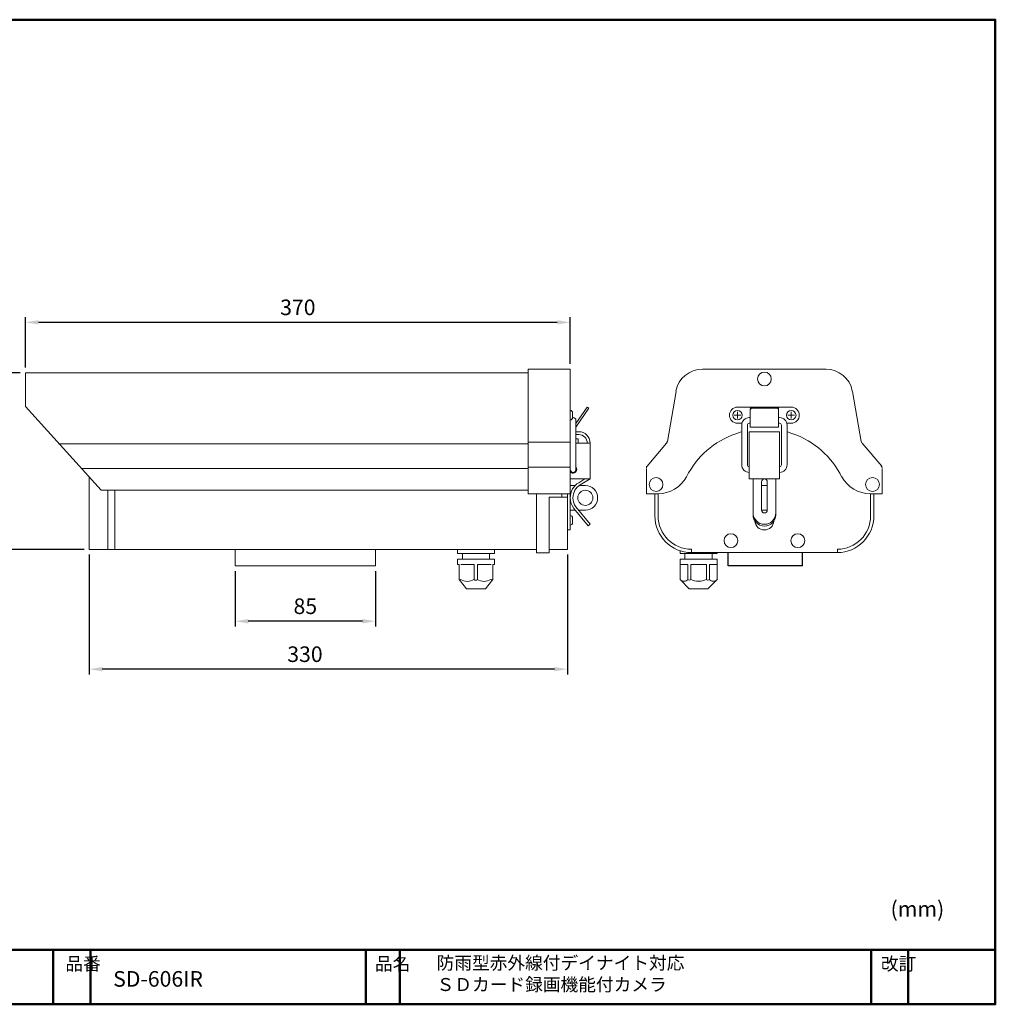
# Model space of a CAD drawing. Units: millimetres. Extents: x 7 to 290, y 7 to 196.
# Drawn here: x 102 to 290, y 7 to 196 of the extents above; entities that cross this region are included whole.
import ezdxf

# ---------------------------------------------------------------- set-up
doc = ezdxf.new("R2010")
doc.units = ezdxf.units.MM
doc.header["$LTSCALE"] = 0.5
doc.linetypes.add('CENTER', pattern=[50.8, 31.75, -6.35, 6.35, -6.35])
for name, color, linetype, lineweight in [('AM_5', 3, 'Continuous', 25), ('外形線', 7, 'Continuous', 30), ('枠', 130, 'CENTER', 50)]:
    doc.layers.add(name, color=color, linetype=linetype, lineweight=lineweight)
doc.layers.add('レイヤー 1', color=7, linetype='Continuous')
doc.styles.get("Standard").update_dxf_attribs({"font": 'romans.shx', "bigfont": 'bigfont.shx'})
doc.dimstyles.new('AM_ISO$0', dxfattribs={"dimtxt": 3, "dimasz": 2.5, "dimexe": 1, "dimexo": 1, "dimgap": 1, "dimtad": 1, "dimdsep": 46, "dimtxsty": 'Standard', "dimcen": 0, "dimclrd": 256, "dimclre": 256, "dimclrt": 2, "dimadec": 0, "dimazin": 2, "dimtp": 0.1, "dimtm": 0.1, "dimtfac": 0.71, "dimtmove": 0, "dimatfit": 3, "dimfxl": 1, "dimlwd": -1, "dimlwe": -1, "dimarcsym": 0})

# ---------------------------------------------------------------- blocks, each defined once
blk = doc.blocks.new('*D23')
at = {"layer": 'AM_5'}
for p, q in [((102.45, 128.4), (96.81, 128.4)), ((97.81, 96.87), (97.81, 125.9)), ((114.74, 94.37), (96.81, 94.37))]:
    blk.add_line(p, q, dxfattribs=at)
for points in [[(97.39, 125.9), (98.23, 125.9), (97.81, 128.4)], [(97.39, 96.87), (98.23, 96.87), (97.81, 94.37)]]:
    blk.add_solid(points, dxfattribs=at)
at = {"layer": 'Defpoints', "color": 0}
for p in [(97.81, 128.4), (103.45, 128.4), (115.74, 94.37)]:
    blk.add_point(p, dxfattribs=at)
at = {"layer": 'AM_5', "color": 2, "insert": (95.31, 111.38), "char_height": 3, "attachment_point": 5, "rotation": 90}
blk.add_mtext('108', dxfattribs=at)
blk = doc.blocks.new('*D27')
at = {"layer": 'AM_5'}
for p, q in [((103.45, 129.4), (103.45, 139.1)), ((208.41, 130.09), (208.41, 139.1)), ((205.91, 138.1), (105.95, 138.1))]:
    blk.add_line(p, q, dxfattribs=at)
for points in [[(105.95, 138.51), (105.95, 137.68), (103.45, 138.1)], [(205.91, 138.51), (205.91, 137.68), (208.41, 138.1)]]:
    blk.add_solid(points, dxfattribs=at)
at = {"layer": 'Defpoints', "color": 0}
for p in [(103.45, 138.1), (208.41, 129.09), (103.45, 128.4)]:
    blk.add_point(p, dxfattribs=at)
at = {"layer": 'AM_5', "color": 2, "insert": (155.93, 140.6), "char_height": 3, "attachment_point": 5}
blk.add_mtext('370\\P', dxfattribs=at)
blk = doc.blocks.new('*D31')
at = {"layer": 'AM_5'}
for p, q in [((143.86, 90.19), (143.86, 79.52)), ((170.88, 90.19), (170.88, 79.52)), ((168.38, 80.52), (146.36, 80.52))]:
    blk.add_line(p, q, dxfattribs=at)
for points in [[(146.36, 80.93), (146.36, 80.1), (143.86, 80.52)], [(168.38, 80.93), (168.38, 80.1), (170.88, 80.52)]]:
    blk.add_solid(points, dxfattribs=at)
at = {"layer": 'Defpoints', "color": 0}
for p in [(143.86, 91.19), (170.88, 91.19), (143.86, 80.52)]:
    blk.add_point(p, dxfattribs=at)
at = {"layer": 'AM_5', "color": 2, "insert": (157.37, 83.02), "char_height": 3, "attachment_point": 5}
blk.add_mtext('85', dxfattribs=at)
blk = doc.blocks.new('*D35')
at = {"layer": 'AM_5'}
for p, q in [((115.74, 93.37), (115.74, 70.28)), ((207.86, 93.37), (207.86, 70.28)), ((205.36, 71.28), (118.24, 71.28))]:
    blk.add_line(p, q, dxfattribs=at)
for points in [[(118.24, 71.7), (118.24, 70.87), (115.74, 71.28)], [(205.36, 71.7), (205.36, 70.87), (207.86, 71.28)]]:
    blk.add_solid(points, dxfattribs=at)
at = {"layer": 'Defpoints', "color": 0}
for p in [(115.74, 94.37), (207.86, 94.37), (115.74, 71.28)]:
    blk.add_point(p, dxfattribs=at)
at = {"layer": 'AM_5', "color": 2, "insert": (157.3, 73.78), "char_height": 3, "attachment_point": 5}
blk.add_mtext('330', dxfattribs=at)

msp = doc.modelspace()

# ---------------------------------------------------------------- linework, layer by layer
at = {"layer": 'レイヤー 1', "color": 7, "lineweight": 18}
for points in [[(200.278, 129.087), (200.278, 105.056)], [(208.41, 129.087), (200.278, 129.087)], [(208.41, 129.087), (208.41, 105.056)], [(233.942, 129.087), (257.685, 129.087)], [(233.942, 129.087), (245.815, 129.087)], [(103.446, 128.401), (200.278, 128.401)], [(103.446, 121.915), (103.446, 128.401)], [(227.139, 115.161), (228.83, 124.795)], [(262.799, 124.795), (264.49, 115.161)], [(103.446, 121.915), (118.065, 105.744)], [(211.687, 121.758), (209.502, 118.617)], [(212.023, 121.565), (209.502, 117.937)], [(211.687, 121.758), (212.023, 121.565)], [(240.628, 121.758), (250.999, 121.758)], [(239.992, 120.211), (241.265, 120.211)], [(240.628, 119.575), (240.628, 120.848)], [(250.362, 120.211), (251.638, 120.211)], [(250.999, 119.575), (250.999, 120.848)], [(209.502, 119.211), (209.502, 109.75)], [(241.494, 118.665), (240.628, 118.665)], [(250.999, 118.665), (250.135, 118.665)], [(210.046, 117.028), (209.502, 117.028)], [(209.502, 116.482), (210.046, 116.482)], [(248.726, 107.931), (242.901, 107.931), (242.901, 117.026), (248.726, 117.026), (248.726, 107.931)], [(200.278, 114.695), (109.933, 114.695)], [(200.278, 115.016), (208.41, 115.016)], [(208.41, 107.931), (212.231, 107.931), (212.231, 114.844)], [(209.502, 115.663), (209.942, 115.663)], [(209.502, 114.844), (212.231, 114.844)], [(209.942, 115.663), (209.942, 114.832)], [(264.63, 114.838), (268.412, 110.366)], [(200.278, 110.172), (208.41, 110.172)], [(114.228, 109.944), (200.278, 109.944)], [(115.736, 108.256), (115.736, 94.368)], [(223.076, 105.068), (223.076, 109.954)], [(268.509, 109.954), (268.509, 105.068)], [(208.41, 106.657), (209.363, 106.657)], [(211.248, 107.931), (210.06, 107.213)], [(210.139, 106.657), (211.322, 106.657)], [(212.231, 107.931), (210.322, 106.776)], [(243.632, 101.016), (243.632, 107.931), (247.999, 107.931), (247.999, 101.016)], [(245.269, 107.384), (245.269, 101.925)], [(245.269, 106.656), (246.361, 106.656)], [(246.361, 107.384), (246.361, 101.925)], [(118.065, 105.744), (200.278, 105.744)], [(119.346, 105.744), (119.346, 94.368)], [(120.668, 105.744), (120.668, 94.368)], [(200.278, 105.056), (208.41, 105.056)], [(201.924, 105.056), (201.924, 93.679)], [(204.344, 104.418), (207.864, 104.418)], [(204.344, 93.679), (204.344, 104.418)], [(206.81, 104.418), (206.81, 105.056)], [(207.864, 105.056), (207.864, 94.368)], [(208.41, 105.056), (208.41, 98.105)], [(223.076, 105.068), (225.355, 105.068)], [(224.72, 105.021), (224.72, 100.823)], [(225.345, 105.024), (225.345, 100.827)], [(266.268, 105.068), (268.509, 105.068)], [(266.283, 105.024), (266.283, 100.827)], [(266.911, 100.87), (266.911, 105.068)], [(266.911, 105.021), (266.911, 100.823)], [(212.231, 99.196), (209.511, 102.538)], [(208.41, 101.926), (209.352, 101.926)], [(211.839, 98.878), (209.107, 102.228)], [(210.009, 101.926), (211.322, 101.926)], [(245.269, 101.925), (246.361, 101.925)], [(211.839, 98.878), (212.231, 99.196)], [(207.864, 98.105), (208.41, 98.105)], [(115.736, 94.368), (201.924, 94.368)], [(186.663, 94.368), (186.663, 93.543)], [(186.663, 94.368), (186.663, 93.543)], [(186.663, 93.543), (193.79, 93.543)], [(186.663, 93.543), (193.79, 93.543)], [(187.622, 92.446), (187.622, 93.543)], [(187.622, 92.446), (187.622, 93.543)], [(192.878, 92.446), (192.878, 93.543)], [(192.878, 92.446), (192.878, 93.543)], [(193.79, 93.543), (193.79, 94.368)], [(193.79, 93.543), (193.79, 94.368)], [(201.924, 93.679), (204.344, 93.679)], [(204.344, 94.368), (207.864, 94.368)], [(229.604, 93.565), (229.604, 94.108)], [(229.604, 93.565), (236.726, 93.565)], [(230.518, 92.466), (230.518, 93.565)], [(231.751, 93.746), (231.751, 94.382)], [(231.751, 93.746), (259.879, 93.746)], [(235.766, 92.466), (235.766, 93.565)], [(236.726, 93.565), (236.726, 93.699)], [(259.879, 93.746), (259.879, 94.382)], [(186.663, 92.446), (193.79, 92.446)], [(186.663, 92.446), (186.663, 91.442)], [(186.663, 91.442), (186.982, 91.442)], [(186.982, 91.442), (186.982, 88.52)], [(187.302, 91.442), (189.908, 91.442)], [(189.908, 91.442), (189.908, 88.52)], [(190.546, 91.442), (190.546, 88.52)], [(190.546, 91.442), (193.151, 91.442)], [(193.469, 91.442), (193.79, 91.442)], [(193.469, 91.442), (193.469, 88.52)], [(193.79, 92.446), (193.79, 91.442)], [(229.604, 92.466), (229.604, 88.54)], [(229.604, 92.466), (236.726, 92.466)], [(229.604, 91.46), (231.063, 91.46)], [(231.063, 91.46), (231.063, 88.54)], [(231.615, 91.46), (234.674, 91.46)], [(231.615, 88.54), (231.615, 91.46)], [(234.674, 91.46), (234.674, 88.54)], [(235.222, 91.46), (235.222, 88.54)], [(236.726, 91.46), (235.222, 91.46)], [(236.726, 92.466), (236.726, 88.54)], [(186.982, 88.565), (188.445, 86.738), (192.053, 86.738), (193.469, 88.565)], [(193.469, 88.52), (193.469, 88.52)], [(229.604, 88.54), (231.338, 86.759)], [(234.946, 86.759), (236.726, 88.54)], [(188.445, 86.738), (188.445, 86.738)], [(192.053, 86.738), (192.053, 86.738)], [(231.338, 86.759), (234.946, 86.759)]]:
    msp.add_lwpolyline(points, dxfattribs=at)
at = {"layer": 'レイヤー 1', "color": 7, "lineweight": 15}
msp.add_lwpolyline([(170.881, 91.187), (143.859, 91.187), (143.859, 94.368), (170.881, 94.368), (170.881, 91.187)], dxfattribs=at)
at = {"layer": 'レイヤー 1', "color": 7, "lineweight": 18}
for points, knots in [([(233.898, 129.087), (233.898, 129.087), (233.898, 129.087), (233.898, 129.087), (231.385, 129.087), (229.237, 127.305), (228.781, 124.842)], [0, 0, 0, 0, 1, 1, 1, 2, 2, 2, 2]), ([(247.146, 127.188), (247.146, 126.452), (246.549, 125.855), (245.815, 125.855), (245.079, 125.855), (244.483, 126.452), (244.483, 127.188), (244.483, 127.922), (245.079, 128.519), (245.815, 128.519), (246.549, 128.519), (247.146, 127.922), (247.146, 127.188)], [0, 0, 0, 0, 1, 1, 1, 2, 2, 2, 3, 3, 3, 4, 4, 4, 4]), ([(240.628, 118.665), (239.773, 118.665), (239.08, 119.357), (239.08, 120.211), (239.08, 121.064), (239.773, 121.758), (240.628, 121.758)], [0, 0, 0, 0, 1, 1, 1, 2, 2, 2, 2]), ([(243.085, 117.936), (243.085, 117.936), (248.544, 117.936), (248.544, 117.936), (248.544, 117.936), (248.544, 121.393), (248.544, 121.393), (248.544, 121.594), (248.38, 121.758), (248.178, 121.758), (248.178, 121.758), (243.449, 121.758), (243.449, 121.758), (243.248, 121.758), (243.085, 121.594), (243.085, 121.393), (243.085, 121.393), (243.085, 117.936), (243.085, 117.936)], [0, 0, 0, 0, 1, 1, 1, 2, 2, 2, 3, 3, 3, 4, 4, 4, 5, 5, 5, 6, 6, 6, 6]), ([(248.544, 121.202), (248.544, 121.401), (248.38, 121.564), (248.178, 121.564), (248.178, 121.564), (243.449, 121.564), (243.449, 121.564), (243.248, 121.564), (243.085, 121.401), (243.085, 121.202)], [0, 0, 0, 0, 1, 1, 1, 2, 2, 2, 3, 3, 3, 3]), ([(250.999, 121.758), (251.854, 121.758), (252.546, 121.064), (252.546, 120.211), (252.546, 119.357), (251.854, 118.665), (250.999, 118.665)], [0, 0, 0, 0, 1, 1, 1, 2, 2, 2, 2]), ([(208.41, 121.121), (208.41, 121.121), (208.41, 121.121), (208.41, 121.121), (208.66, 121.121), (208.864, 120.918), (208.864, 120.666), (208.864, 120.666), (208.864, 119.758), (208.864, 119.758), (208.864, 119.506), (208.66, 119.302), (208.41, 119.302), (208.41, 119.302), (208.41, 119.302), (208.41, 119.302)], [0, 0, 0, 0, 1, 1, 1, 2, 2, 2, 3, 3, 3, 4, 4, 4, 5, 5, 5, 5]), ([(208.866, 119.749), (208.897, 119.754), (208.927, 119.757), (208.956, 119.757), (209.257, 119.757), (209.502, 119.512), (209.502, 119.211)], [0, 0, 0, 0, 1, 1, 1, 2, 2, 2, 2]), ([(241.538, 120.211), (241.538, 119.708), (241.131, 119.301), (240.628, 119.301), (240.126, 119.301), (239.718, 119.708), (239.718, 120.211), (239.718, 120.714), (240.126, 121.12), (240.628, 121.12), (241.131, 121.12), (241.538, 120.714), (241.538, 120.211)], [0, 0, 0, 0, 1, 1, 1, 2, 2, 2, 3, 3, 3, 4, 4, 4, 4]), ([(242.901, 109.203), (242.099, 109.203), (241.447, 109.854), (241.447, 110.659), (241.447, 110.659), (241.447, 118.301), (241.447, 118.301), (241.447, 119.104), (242.099, 119.756), (242.901, 119.756), (242.901, 119.756), (243.085, 119.756), (243.085, 119.756)], [0, 0, 0, 0, 1, 1, 1, 2, 2, 2, 3, 3, 3, 4, 4, 4, 4]), ([(248.544, 119.756), (248.544, 119.756), (248.726, 119.756), (248.726, 119.756), (249.529, 119.756), (250.182, 119.104), (250.182, 118.301), (250.182, 118.301), (250.182, 110.659), (250.182, 110.659), (250.182, 109.854), (249.529, 109.203), (248.726, 109.203)], [0, 0, 0, 0, 1, 1, 1, 2, 2, 2, 3, 3, 3, 4, 4, 4, 4]), ([(251.91, 120.211), (251.91, 119.708), (251.501, 119.301), (250.999, 119.301), (250.496, 119.301), (250.088, 119.708), (250.088, 120.211), (250.088, 120.714), (250.496, 121.12), (250.999, 121.12), (251.501, 121.12), (251.91, 120.714), (251.91, 120.211)], [0, 0, 0, 0, 1, 1, 1, 2, 2, 2, 3, 3, 3, 4, 4, 4, 4]), ([(242.901, 110.295), (242.701, 110.295), (242.538, 110.458), (242.538, 110.659), (242.538, 110.659), (242.538, 118.301), (242.538, 118.301), (242.538, 118.501), (242.701, 118.665), (242.901, 118.665), (242.901, 118.665), (243.085, 118.665), (243.085, 118.665)], [0, 0, 0, 0, 1, 1, 1, 2, 2, 2, 3, 3, 3, 4, 4, 4, 4]), ([(248.544, 118.665), (248.544, 118.665), (248.726, 118.665), (248.726, 118.665), (248.927, 118.665), (249.091, 118.501), (249.091, 118.301), (249.091, 118.301), (249.091, 110.659), (249.091, 110.659), (249.091, 110.458), (248.927, 110.295), (248.726, 110.295)], [0, 0, 0, 0, 1, 1, 1, 2, 2, 2, 3, 3, 3, 4, 4, 4, 4]), ([(223.212, 110.366), (223.212, 110.366), (226.958, 114.838), (226.958, 114.838), (227.047, 114.931), (227.094, 115.07), (227.094, 115.205)], [0, 0, 0, 0, 1, 1, 1, 2, 2, 2, 2]), ([(209.502, 110.231), (209.615, 110.103), (209.683, 109.935), (209.683, 109.75), (209.683, 109.349), (209.357, 109.022), (208.956, 109.022), (208.738, 109.022), (208.542, 109.118), (208.409, 109.27)], [0, 0, 0, 0, 1, 1, 1, 2, 2, 2, 3, 3, 3, 3]), ([(209.502, 109.75), (209.502, 109.448), (209.257, 109.204), (208.956, 109.204), (208.654, 109.204), (208.41, 109.448), (208.41, 109.75)], [0, 0, 0, 0, 1, 1, 1, 2, 2, 2, 2]), ([(226.27, 106.851), (226.27, 106.115), (225.675, 105.519), (224.939, 105.519), (224.204, 105.519), (223.607, 106.115), (223.607, 106.851), (223.607, 107.586), (224.204, 108.183), (224.939, 108.183), (225.675, 108.183), (226.27, 107.586), (226.27, 106.851)], [0, 0, 0, 0, 1, 1, 1, 2, 2, 2, 3, 3, 3, 4, 4, 4, 4]), ([(267.976, 106.851), (267.976, 106.115), (267.381, 105.519), (266.646, 105.519), (265.909, 105.519), (265.313, 106.115), (265.313, 106.851), (265.313, 107.586), (265.909, 108.183), (266.646, 108.183), (267.381, 108.183), (267.976, 107.586), (267.976, 106.851)], [0, 0, 0, 0, 1, 1, 1, 2, 2, 2, 3, 3, 3, 4, 4, 4, 4]), ([(209.107, 102.228), (208.67, 102.801), (208.41, 103.518), (208.41, 104.294), (208.41, 105.534), (209.072, 106.615), (210.06, 107.213)], [0, 0, 0, 0, 1, 1, 1, 2, 2, 2, 2]), ([(209.511, 102.538), (209.139, 103.023), (208.918, 103.632), (208.918, 104.294), (208.918, 105.348), (209.481, 106.271), (210.322, 106.778)], [0, 0, 0, 0, 1, 1, 1, 2, 2, 2, 2]), ([(211.322, 101.926), (212.629, 101.926), (213.687, 102.986), (213.687, 104.293), (213.687, 105.598), (212.629, 106.657), (211.322, 106.657)], [0, 0, 0, 0, 1, 1, 1, 2, 2, 2, 2]), ([(245.269, 107.384), (245.269, 107.685), (245.512, 107.931), (245.815, 107.931), (246.117, 107.931), (246.361, 107.685), (246.361, 107.384)], [0, 0, 0, 0, 1, 1, 1, 2, 2, 2, 2]), ([(212.779, 104.293), (212.779, 103.486), (212.126, 102.835), (211.322, 102.835), (210.516, 102.835), (209.865, 103.486), (209.865, 104.293), (209.865, 105.096), (210.516, 105.748), (211.322, 105.748), (212.126, 105.748), (212.779, 105.096), (212.779, 104.293)], [0, 0, 0, 0, 1, 1, 1, 2, 2, 2, 3, 3, 3, 4, 4, 4, 4]), ([(208.41, 100.867), (208.41, 100.867), (208.41, 100.867), (208.41, 100.867), (208.66, 100.867), (208.864, 100.663), (208.864, 100.412), (208.864, 100.412), (208.864, 99.503), (208.864, 99.503), (208.864, 99.252), (208.66, 99.047), (208.41, 99.047), (208.41, 99.047), (208.41, 99.047), (208.41, 99.047)], [0, 0, 0, 0, 1, 1, 1, 2, 2, 2, 3, 3, 3, 4, 4, 4, 5, 5, 5, 5]), ([(247.999, 101.38), (247.999, 100.174), (247.021, 99.196), (245.815, 99.196), (244.61, 99.196), (243.632, 100.174), (243.632, 101.38)], [0, 0, 0, 0, 1, 1, 1, 2, 2, 2, 2]), ([(247.999, 101.016), (247.999, 99.81), (247.021, 98.832), (245.815, 98.832), (244.61, 98.832), (243.632, 99.81), (243.632, 101.016)], [0, 0, 0, 0, 1, 1, 1, 2, 2, 2, 2]), ([(246.361, 101.925), (246.361, 101.623), (246.117, 101.38), (245.815, 101.38), (245.512, 101.38), (245.269, 101.623), (245.269, 101.925)], [0, 0, 0, 0, 1, 1, 1, 2, 2, 2, 2]), ([(247.631, 99.803), (247.566, 98.854), (246.777, 98.105), (245.815, 98.105), (244.85, 98.105), (244.063, 98.854), (243.999, 99.802)], [0, 0, 0, 0, 1, 1, 1, 2, 2, 2, 2]), ([(238.04, 96.043), (238.04, 95.308), (238.637, 94.712), (239.371, 94.712), (240.106, 94.712), (240.703, 95.308), (240.703, 96.043), (240.703, 96.78), (240.106, 97.377), (239.371, 97.377), (238.637, 97.377), (238.04, 96.78), (238.04, 96.043)], [0, 0, 0, 0, 1, 1, 1, 2, 2, 2, 3, 3, 3, 4, 4, 4, 4]), ([(253.59, 96.043), (253.59, 95.308), (252.993, 94.712), (252.258, 94.712), (251.523, 94.712), (250.926, 95.308), (250.926, 96.043), (250.926, 96.78), (251.523, 97.377), (252.258, 97.377), (252.993, 97.377), (253.59, 96.78), (253.59, 96.043)], [0, 0, 0, 0, 1, 1, 1, 2, 2, 2, 3, 3, 3, 4, 4, 4, 4]), ([(186.982, 88.565), (186.982, 88.52), (187.075, 88.427), (187.167, 88.427), (187.21, 88.427), (187.256, 88.475), (187.302, 88.565)], [0, 0, 0, 0, 1, 1, 1, 2, 2, 2, 2]), ([(187.256, 88.565), (187.669, 88.336), (188.126, 88.198), (188.581, 88.198), (189.037, 88.198), (189.45, 88.336), (189.862, 88.565)], [0, 0, 0, 0, 1, 1, 1, 2, 2, 2, 2]), ([(189.862, 88.565), (189.952, 88.475), (190.091, 88.427), (190.27, 88.427), (190.365, 88.427), (190.456, 88.475), (190.546, 88.52)], [0, 0, 0, 0, 1, 1, 1, 2, 2, 2, 2]), ([(190.501, 88.565), (190.91, 88.336), (191.368, 88.198), (191.827, 88.198), (192.282, 88.198), (192.694, 88.336), (193.106, 88.565)], [0, 0, 0, 0, 1, 1, 1, 2, 2, 2, 2]), ([(193.151, 88.565), (193.151, 88.52), (193.241, 88.427), (193.332, 88.427), (193.38, 88.427), (193.426, 88.475), (193.469, 88.565)], [0, 0, 0, 0, 1, 1, 1, 2, 2, 2, 2]), ([(229.56, 88.585), (229.741, 88.356), (230.015, 88.221), (230.334, 88.221), (230.608, 88.221), (230.883, 88.356), (231.108, 88.585)], [0, 0, 0, 0, 1, 1, 1, 2, 2, 2, 2]), ([(231.018, 88.585), (231.108, 88.497), (231.203, 88.449), (231.338, 88.449), (231.48, 88.449), (231.567, 88.497), (231.658, 88.585)], [0, 0, 0, 0, 1, 1, 1, 2, 2, 2, 2]), ([(231.615, 88.585), (232.067, 88.356), (232.618, 88.221), (233.165, 88.221), (233.668, 88.221), (234.17, 88.356), (234.627, 88.54)], [0, 0, 0, 0, 1, 1, 1, 2, 2, 2, 2]), ([(234.58, 88.585), (234.674, 88.497), (234.81, 88.449), (234.946, 88.449), (235.035, 88.449), (235.13, 88.497), (235.222, 88.54)], [0, 0, 0, 0, 1, 1, 1, 2, 2, 2, 2]), ([(235.175, 88.585), (235.36, 88.356), (235.676, 88.221), (235.995, 88.221), (236.271, 88.221), (236.545, 88.356), (236.775, 88.585)], [0, 0, 0, 0, 1, 1, 1, 2, 2, 2, 2])]:
    msp.add_open_spline(points, degree=3, knots=knots, dxfattribs=at)
for points in [[(262.751, 124.842), (262.299, 127.305), (260.15, 129.087), (257.685, 129.087)], [(212.231, 114.844), (212.231, 116.05), (211.253, 117.028), (210.046, 117.028)], [(210.046, 116.482), (210.952, 116.482), (211.687, 115.749), (211.687, 114.844)], [(240.32, 116.632), (236.181, 115.228), (232.763, 112.254), (230.838, 108.356)], [(240.32, 116.632), (240.968, 116.88), (240.968, 116.88), (241.447, 117.026)], [(251.31, 116.632), (250.661, 116.88), (250.661, 116.88), (250.182, 117.026)], [(260.698, 108.356), (258.793, 112.211), (255.388, 115.205), (251.311, 116.631)], [(264.49, 115.205), (264.49, 115.112), (264.534, 114.978), (264.579, 114.888)], [(223.212, 110.412), (223.121, 110.319), (223.076, 110.185), (223.076, 110.092)], [(268.509, 110.046), (268.46, 110.185), (268.412, 110.319), (268.327, 110.412)], [(225.315, 105.068), (227.598, 105.068), (229.694, 106.348), (230.791, 108.356)], [(260.745, 108.356), (261.842, 106.348), (263.938, 105.068), (266.223, 105.068)], [(224.72, 100.823), (224.72, 96.94), (227.868, 93.746), (231.751, 93.746)], [(225.345, 100.827), (225.345, 97.289), (228.214, 94.382), (231.751, 94.382)], [(266.283, 100.827), (266.283, 97.289), (263.416, 94.382), (259.879, 94.382)], [(266.911, 100.823), (266.911, 96.94), (263.763, 93.746), (259.879, 93.746)]]:
    msp.add_open_spline(points, degree=3, dxfattribs=at)
at = {"layer": '外形線'}
for p, q in [((238.81, 91.193), (238.81, 93.735)), ((253.144, 91.193), (253.144, 93.735)), ((253.144, 91.193), (238.81, 91.193))]:
    msp.add_line(p, q, dxfattribs=at)
at = {"layer": '枠', "linetype": 'Continuous'}
for p, q in [((290.303, 17.205), (6.697, 17.209)), ((108.819, 17.041), (108.819, 6.72)), ((115.954, 17.041), (115.954, 6.72)), ((169.01, 17.041), (169.01, 6.72)), ((175.592, 17.041), (175.592, 6.72)), ((266.374, 17.041), (266.374, 6.72)), ((273.487, 17.041), (273.487, 6.72))]:
    msp.add_line(p, q, dxfattribs=at)
msp.add_lwpolyline([(6.697, 196.405), (290.303, 196.405), (290.303, 6.72), (6.697, 6.72)], close=True, dxfattribs=at)

# ---------------------------------------------------------------- texts
at = {"layer": '外形線', "linetype": 'Continuous'}
msp.add_text('SD-606IR', height=3, dxfattribs=at).set_placement((120.351, 10.119))
at = {"layer": '外形線', "linetype": 'Continuous', "insert": (182.661, 15.946), "char_height": 2.5, "width": 82.66584, "attachment_point": 1}
msp.add_mtext('{\\fMS PGothic|b0|i0|c128|p50;防雨型赤外線付デイナイト対応\\PＳＤカード録画機能付カメラ}', dxfattribs=at)
at = {"layer": '枠', "linetype": 'Continuous'}
msp.add_text('(mm)', height=3, dxfattribs=at).set_placement((270.116, 23.586))
at = {"layer": '枠', "linetype": 'Continuous', "char_height": 2.5, "width": 3.62076, "attachment_point": 1}
for s, insert in [('{\\fMS PGothic|b0|i0|c128|p17;品番}', (111.142, 15.778)), ('{\\fMS PGothic|b0|i0|c128|p17;品名}', (170.781, 15.778)), ('{\\fMS PGothic|b0|i0|c128|p17;改訂}', (268.268, 15.778))]:
    msp.add_mtext(s, dxfattribs=dict(at, insert=insert))

# ---------------------------------------------------------------- dimensions: what is measured, and where the dimension line sits
at = {"layer": 'AM_5'}
for base, p1, p2, text, picture, middle in [((103.446, 138.097), (208.41, 129.087), (103.446, 128.401), '370\\P', '*D27', (155.928, 138.097)), ((115.736, 71.285), (207.864, 94.368), (115.736, 94.368), '330', '*D35', (157.301, 71.285)), ((143.859, 80.516), (170.881, 91.187), (143.859, 91.187), '85', '*D31', (157.37, 80.516))]:
    dim = msp.add_linear_dim(base=base, p1=p1, p2=p2, text=text, dimstyle='AM_ISO$0', dxfattribs=at)
    dim.commit()
    dim.dimension.update_dxf_attribs({"geometry": picture, "text_midpoint": middle, "dimtype": 160})
dim = msp.add_linear_dim(base=(97.809, 128.401), p1=(115.736, 94.368), p2=(103.446, 128.401), angle=90, text='108', dimstyle='AM_ISO$0', dxfattribs=at)
dim.commit()
dim.dimension.update_dxf_attribs({"geometry": '*D23', "text_midpoint": (97.809, 111.384), "dimtype": 160})

doc.saveas('drawing.dxf')
